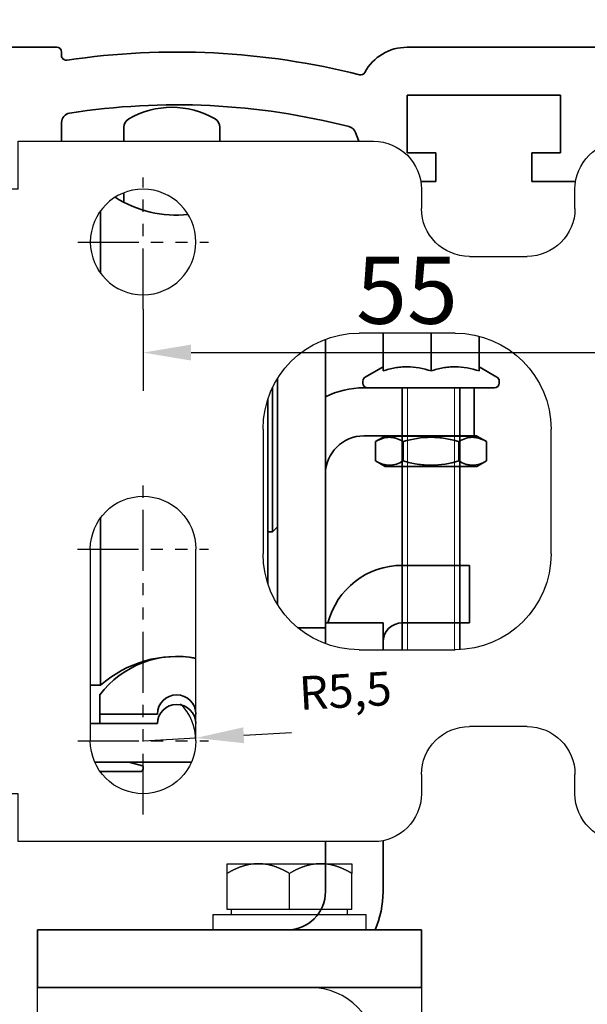
# Model space of a CAD drawing. Units: millimetres. Extents: x 0 to 1189, y 0 to 5917.
# Drawn here: x 639 to 698, y 3838 to 3940 of the extents above; entities that cross this region are included whole.
import ezdxf

# ---------------------------------------------------------------- set-up
doc = ezdxf.new("R2010")
doc.units = ezdxf.units.MM
for name, pattern in [('BLOCK Justierzwischenbügel$0$MITTEX2', [4, 2.5, -0.5, 0.5, -0.5]), ('BLOCK Laufschiene mit Wandbefestigung$0$CENTERLINE', [30, 12, -1.5, 3, -1.5, 12]), ('BLOCK Laufschiene mit Wandbefestigung$0$HIDDEN', [1.905, 1.27, -0.635]), ('BLOCK Laufschiene mit Wandbefestigung$0$HIDDENNEW0', [4.5, 1.5, -1.5, 1.5]), ('BLOCK Laufschiene mit Wandbefestigung$0$PHANTOM', [63.5, 31.75, -6.35, 6.35, -6.35, 6.35, -6.35])]:
    doc.linetypes.add(name, pattern=pattern)
for name, color, linetype in [('BLOCK Justierzwischenbügel$0$03_Mittellinie', 1, 'BLOCK Justierzwischenbügel$0$MITTEX2'), ('BLOCK Justierzwischenbügel$0$10_ES200-Antrieb', 5, 'Continuous'), ('BLOCK Laufschiene mit Wandbefestigung$0$2D_MITTELLINIEN', 1, 'BLOCK Laufschiene mit Wandbefestigung$0$PHANTOM'), ('BLOCK Laufschiene mit Wandbefestigung$0$3D_MITTELLINIEN', 1, 'BLOCK Laufschiene mit Wandbefestigung$0$PHANTOM'), ('BLOCK Laufschiene mit Wandbefestigung$0$3D_SICHTBARE_KANTEN', 40, 'BLOCK Laufschiene mit Wandbefestigung$0$HIDDENNEW0'), ('BLOCK Laufschiene mit Wandbefestigung$0$3D_VERDECKTE_KANTEN', 1, 'BLOCK Laufschiene mit Wandbefestigung$0$HIDDEN'), ('BLOCK Laufschiene mit Wandbefestigung$0$Konstruktion', 31, 'Continuous'), ('Duenn', 255, 'Continuous'), ('Konstruktion', 31, 'Continuous'), ('Mass', 7, 'Continuous')]:
    doc.layers.add(name, color=color, linetype=linetype)
doc.styles.add('Bemassungstext (DORMA)', font='isocpeur.ttf', dxfattribs={"height": 3.5})
doc.dimstyles.new('DORMA', dxfattribs={"dimtxt": 3.5, "dimasz": 2.5, "dimexe": 2, "dimexo": 0, "dimgap": 1.5, "dimtad": 1, "dimdec": 8, "dimtxsty": 'Bemassungstext (DORMA)', "dimcen": 0.1, "dimclrt": 256, "dimadec": 8, "dimazin": 2, "dimtfac": 1, "dimtdec": 8, "dimtmove": 0, "dimatfit": 3, "dimfxl": 1, "dimtolj": 1, "dimarcsym": 0})
doc.dimstyles.new('DORMA_M', dxfattribs={"dimtxt": 3.5, "dimasz": 2.5, "dimexe": 2, "dimexo": 0, "dimgap": 1.5, "dimtad": 1, "dimdec": 1, "dimtxsty": 'Bemassungstext (DORMA)', "dimcen": 0.1, "dimclrd": 256, "dimclrt": 256, "dimadec": 8, "dimazin": 2, "dimtfac": 1, "dimtdec": 1, "dimtmove": 0, "dimatfit": 3, "dimfxl": 1, "dimtolj": 1, "dimlwd": -1, "dimarcsym": 0})

# ---------------------------------------------------------------- blocks, each defined once
blk = doc.blocks.new('BLOCK Laufschiene mit Wandbefestigung$0$Wandbefestigung_256052-01-1-40 SA')
at = {"layer": 'BLOCK Laufschiene mit Wandbefestigung$0$2D_MITTELLINIEN', "ltscale": 0.2}
for p, q in [((25, 33.68), (25, -1.75)), ((80, 33.68), (80, -1.75)), ((18.2, 26), (31.81, 26)), ((73.2, 26), (86.81, 26)), ((18.18, 6), (31.8, 6)), ((73.18, 6), (86.8, 6)), ((25, -18.99), (25, -32.74)), ((80, -18.99), (80, -32.74)), ((18.2, -26), (31.8, -26)), ((73.2, -26), (86.8, -26))]:
    blk.add_line(p, q, dxfattribs=at)
at = {"layer": 'BLOCK Laufschiene mit Wandbefestigung$0$3D_MITTELLINIEN', "color": 9, "linetype": 'BLOCK Laufschiene mit Wandbefestigung$0$CENTERLINE'}
for p, q in [((-1, 25), (5, 25)), ((-1, 25), (5, 25)), ((-1, 0), (5, 0)), ((-1, 0), (5, 0)), ((-1, -25), (5, -25)), ((-1, -25), (5, -25))]:
    blk.add_line(p, q, dxfattribs=at)
at = {"layer": 'BLOCK Laufschiene mit Wandbefestigung$0$3D_SICHTBARE_KANTEN', "color": 9, "linetype": 'Continuous'}
for p, q in [((0, 36.5), (0, 31.5)), ((0, 36.5), (4, 36.5)), ((4, 36.5), (4, 31.5)), ((12, 36.5), (12, 31.5)), ((49, 36.5), (12, 36.5)), ((80, 36.5), (75, 36.5)), ((0, 31.5), (0, -31.5)), ((4, 31.5), (4, -31.5)), ((12, 31.5), (4, 31.5)), ((54, 29.5), (54, 31.5)), ((70, 31.5), (70, 29.5)), ((19.5, 6), (19.5, 26)), ((30.5, 26), (30.5, 6)), ((74.5, 6), (74.5, 26)), ((85.5, 26), (85.5, 6)), ((90, -26.5), (90, 26.5)), ((65, 24.5), (59, 24.5)), ((47.5, 16.5), (57.5, 16.5)), ((37.5, -6.5), (37.5, 6.5)), ((67.5, 6.5), (67.5, -6.5)), ((57.5, -16.5), (47.5, -16.5)), ((59, -24.5), (65, -24.5)), ((54, -31.5), (54, -29.5)), ((70, -29.5), (70, -31.5)), ((0, -31.5), (0, -36.5)), ((4, -31.5), (4, -36.5)), ((12, -31.5), (4, -31.5)), ((12, -31.5), (12, -36.5)), ((4, -36.5), (0, -36.5)), ((12, -36.5), (49, -36.5)), ((75, -36.5), (80, -36.5))]:
    blk.add_line(p, q, dxfattribs=at)
for centre in [(25, -26), (80, -26)]:
    blk.add_circle(centre, 5.5, dxfattribs=at)
for centre, radius, start, end in [((49, 31.5), 5, 0, 90), ((75, 31.5), 5, 90, 180), ((80, 26.5), 10, 0, 90), ((25, 26), 5.5, 0, 180), ((80, 26), 5.5, 0, 180), ((59, 29.5), 5, 180, 270), ((65, 29.5), 5, 270, 0), ((47.5, 6.5), 10, 90, 180), ((57.5, 6.5), 10, 0, 90), ((25, 6), 5.5, 180, 0), ((80, 6), 5.5, 180, 0), ((47.5, -6.5), 10, 180, 270), ((57.5, -6.5), 10, 270, 0), ((59, -29.5), 5, 90, 180), ((65, -29.5), 5, 0, 90), ((80, -26.5), 10, 270, 0), ((49, -31.5), 5, 270, 0), ((75, -31.5), 5, 180, 270)]:
    blk.add_arc(centre, radius, start, end, dxfattribs=at)
at = {"layer": 'BLOCK Laufschiene mit Wandbefestigung$0$3D_VERDECKTE_KANTEN', "color": 9, "linetype": 'BLOCK Laufschiene mit Wandbefestigung$0$HIDDEN'}
for p, q in [((0, 31.5), (4, 31.5)), ((0, 28.25), (4, 28.25)), ((0, 21.75), (4, 21.75)), ((0, 3.25), (4, 3.25)), ((0, -3.25), (4, -3.25)), ((0, -21.75), (4, -21.75)), ((0, -28.25), (4, -28.25)), ((0, -31.5), (4, -31.5))]:
    blk.add_line(p, q, dxfattribs=at)
blk = doc.blocks.new('BLOCK Laufschiene mit Wandbefestigung$0$050019-03-3-30_6kt_Mutter_M6_STGALZN_DIN439')
at = {"color": 5, "linetype": 'Continuous', "lineweight": 35}
for p, q in [((0.6, 5.77), (0.02, 4.77)), ((2.62, 5.77), (0.6, 5.77)), ((2.62, 5.77), (3.2, 4.77)), ((0, -4.77), (0, 4.77)), ((0, 4.77), (0.02, 4.77)), ((0.02, -4.77), (0.02, 4.77)), ((3.2, 4.77), (3.2, -4.77)), ((2.62, 2.89), (0.6, 2.89)), ((2.62, -2.89), (0.6, -2.89)), ((0, -4.77), (0.02, -4.77)), ((0.02, -4.77), (0.6, -5.77)), ((2.62, -5.77), (3.2, -4.77)), ((2.62, -5.77), (0.6, -5.77))]:
    blk.add_line(p, q, dxfattribs=at)
for points in [[(0.6, 2.89), (0.33, 3.36), (0.15, 3.84), (0.15, 4.45), (0.16, 4.57), (0.2, 4.82), (0.23, 4.94), (0.35, 5.3), (0.46, 5.54), (0.6, 5.77)], [(2.62, 5.77), (2.89, 5.3), (3.07, 4.82), (3.07, 4.21), (3.06, 4.09), (3.02, 3.84), (2.99, 3.72), (2.87, 3.36), (2.76, 3.12), (2.62, 2.89)], [(0.6, -2.89), (0.33, -1.94), (0.15, -0.99), (0.15, 0.24), (0.16, 0.49), (0.2, 0.97), (0.23, 1.22), (0.35, 1.94), (0.46, 2.41), (0.6, 2.89)], [(2.62, 2.89), (2.89, 1.94), (3.07, 0.99), (3.07, -0.24), (3.06, -0.49), (3.02, -0.97), (2.99, -1.22), (2.87, -1.94), (2.76, -2.41), (2.62, -2.89)], [(0.6, -5.77), (0.33, -5.3), (0.15, -4.82), (0.15, -4.21), (0.16, -4.09), (0.2, -3.84), (0.23, -3.72), (0.35, -3.36), (0.46, -3.12), (0.6, -2.89)], [(2.62, -2.89), (2.89, -3.36), (3.07, -3.84), (3.07, -4.45), (3.06, -4.57), (3.02, -4.82), (2.99, -4.94), (2.87, -5.3), (2.76, -5.54), (2.62, -5.77)]]:
    blk.add_open_spline(points, degree=3, knots=[0, 0, 0, 0, 0.5, 0.5, 0.625, 0.625, 0.75, 0.75, 1, 1, 1, 1], dxfattribs=at)
blk = doc.blocks.new('BLOCK Laufschiene mit Wandbefestigung$0$Laufschiene mit Wandbefestigung')
at = {"color": 5, "linetype": 'Continuous', "lineweight": 35}
for p, q in [((16, 0), (6, 0)), ((166.7, 0), (52.5, 0)), ((16.5, -0.85), (16.5, -0.5)), ((52.5, -11), (52.5, -5)), ((52.5, -5), (68.5, -5)), ((68.5, -5), (68.5, -11)), ((16.5, -9.8), (16.5, -7.86)), ((23, -9.8), (23, -8.34)), ((33, -8.34), (33, -9.8)), ((47.14, -8.9), (47.47, -9.8)), ((55.5, -11), (52.5, -11)), ((55.5, -14), (55.5, -11)), ((68.5, -11), (65.5, -11)), ((65.5, -11), (65.5, -14)), ((53.94, -14), (55.5, -14)), ((65.5, -14), (70.06, -14)), ((23, -16.17), (23, -15.18)), ((20.56, -23.55), (20.56, -17.05)), ((44, -30.43), (44, -30.5)), ((44, -30.5), (44, -59.5)), ((50, -29.8), (50, -33.74)), ((55, -29.8), (55, -33.74)), ((60, -30.12), (60, -33.74)), ((50, -33.3), (48.15, -34.37)), ((61.85, -34.37), (60, -33.3)), ((39, -34.53), (39, -58.07)), ((47.9, -34.8), (47.9, -35)), ((62.1, -35), (62.1, -34.8)), ((38.5, -50.5), (38.5, -35.44)), ((48, -35.5), (58.5, -35.5)), ((61.61, -35.5), (48.4, -35.5)), ((52, -35.5), (52, -62.8)), ((58, -62.79), (58, -35.5)), ((58.5, -35.5), (59.5, -35.5)), ((59.5, -35.5), (59.5, -40.5)), ((38, -40.5), (38, -36.68)), ((38, -55.92), (38, -40.5)), ((48, -40.5), (58.5, -40.5)), ((59.5, -40.5), (58.5, -40.5)), ((20.56, -66.5), (20.56, -49.05)), ((38.5, -50.5), (39, -50)), ((38, -50.5), (38.5, -50.5)), ((55, -54), (52, -54)), ((59, -54), (55, -54)), ((59, -60), (59, -54)), ((44, -59.5), (44, -60.5)), ((44, -60.5), (41.12, -60.5)), ((50, -60), (44, -60)), ((44, -60), (44, -62.17)), ((44, -60.5), (44, -62.17)), ((50, -62.8), (50, -60)), ((55, -60), (52, -60)), ((55, -60), (59, -60)), ((19.5, -66.5), (20.56, -66.5)), ((20.5, -67.5), (20.5, -69.5)), ((20.5, -69.5), (26.5, -69.5)), ((20.5, -69.5), (20.5, -70.5)), ((26.5, -69.5), (20.5, -69.5)), ((30.5, -69.5), (30.5, -69.5)), ((30.5, -69.5), (30.5, -69.5)), ((26.5, -70.5), (20, -70.5)), ((20.5, -70.5), (26.5, -70.5)), ((30.5, -70.5), (30.5, -70.5)), ((30.5, -70.5), (30.5, -70.5)), ((23.49, -74.5), (19.96, -74.5)), ((20, -74.5), (30.04, -74.5)), ((24.93, -74.88), (23.51, -74.5)), ((20.53, -75.5), (24.7, -75.5)), ((25, -75.2), (25, -74.98)), ((44, -88), (44, -82.8)), ((50, -88), (50, -82.7)), ((14, -92), (14, -98)), ((18, -92), (14, -92)), ((50, -92), (18, -92)), ((54, -92), (50, -92)), ((54, -98), (54, -92)), ((14, -98), (18, -98)), ((50, -98), (18, -98)), ((50, -98), (54, -98))]:
    blk.add_line(p, q, dxfattribs=at)
at = {"color": 5, "linetype": 'Continuous', "lineweight": 18}
for p, q in [((52.55, -62.8), (52.55, -35.5)), ((57.45, -62.8), (57.45, -35.5))]:
    blk.add_line(p, q, dxfattribs=at)
at = {"color": 5, "linetype": 'Continuous', "lineweight": 35}
for centre, radius, start, end in [((16, -0.5), 0.5, 0, 90), ((52.5, -5), 5, 89.9473, 151.6651), ((17, -0.85), 0.5, 180, 278.4784), ((28.5, -78), 77.5, 75.7811, 98.4784), ((47.66, -2.39), 0.5, 255.7811, 331.6651), ((28.5, -78), 72, 75.5606, 98.9127), ((17.5, -7.86), 1, 98.9127, 180), ((28, -15.26), 9, 60, 120), ((24, -8.34), 1, 120, 180), ((32, -8.34), 1, 0, 60), ((46.2, -9.24), 1, 20, 75.5606), ((28.5, -5.5), 12, 237.6605, 275.7293), ((48.4, -34.8), 0.495, 120, 180), ((61.61, -34.8), 0.495, 0, 60), ((48, -44.5), 9, 90, 116.3878), ((48.4, -35), 0.495, 180, 270), ((61.61, -35), 0.495, 270, 0), ((48, -44.5), 4, 90, 180), ((52, -62), 8, 90, 165.5225), ((52, -62), 2, 90, 180), ((28.5, -73.5), 10, 78.4629, 143.1301), ((28.5, -75.5), 12, 80.4058, 131.4096), ((28.5, -69.5), 2, 0, 180), ((28.5, -69.5), 2, 0, 180), ((28.5, -70.5), 2, 0, 180), ((28.5, -70.5), 2, 0, 180), ((20, -66.5), 4, 262.8197, 270), ((20, -65.5), 9, 269.7398, 270), ((23.49, -74.6), 0.1, 75, 90), ((24.9, -74.98), 0.1, 0, 75), ((24.7, -75.2), 0.3, 270, 0), ((40, -88), 4, 270, 0), ((40, -88), 10, 336.4218, 0)]:
    blk.add_arc(centre, radius, start, end, dxfattribs=at)
for points in [[(55, -33.74), (54.18, -33.47), (53.35, -33.3), (52.29, -33.3), (52.08, -33.31), (51.66, -33.35), (51.45, -33.38), (50.82, -33.5), (50.41, -33.61), (50, -33.74)], [(60, -33.74), (59.18, -33.47), (58.35, -33.3), (57.29, -33.3), (57.08, -33.31), (56.66, -33.35), (56.45, -33.38), (55.82, -33.5), (55.41, -33.61), (55, -33.74)]]:
    blk.add_open_spline(points, degree=3, knots=[0, 0, 0, 0, 0.5, 0.5, 0.625, 0.625, 0.75, 0.75, 1, 1, 1, 1], dxfattribs=at)
at = {"rotation": 270}
blk.add_blockref('BLOCK Laufschiene mit Wandbefestigung$0$050019-03-3-30_6kt_Mutter_M6_STGALZN_DIN439', (55, -40.5), dxfattribs=at)
at = {"layer": 'BLOCK Laufschiene mit Wandbefestigung$0$Konstruktion', "xscale": -1, "rotation": 180}
blk.add_blockref('BLOCK Laufschiene mit Wandbefestigung$0$Wandbefestigung_256052-01-1-40 SA', (0, -46.3), dxfattribs=at)
blk = doc.blocks.new('BLOCK Laufschiene mit Wandbefestigung')
blk.add_blockref('BLOCK Laufschiene mit Wandbefestigung$0$Laufschiene mit Wandbefestigung', (0, 0))
blk = doc.blocks.new('XREF Antrieb mit Wandbefestigung')
blk.add_blockref('BLOCK Laufschiene mit Wandbefestigung', (0, 0))
blk = doc.blocks.new('*D168')
at = {"layer": 'Defpoints', "color": 0, "linetype": 'ByBlock', "transparency": 16777216}
for p in [(627.03, 3973.44), (627.03, 3937.57), (897.03, 3875.97)]:
    blk.add_point(p, dxfattribs=at)
at = {"layer": 'Mass', "color": 0, "linetype": 'ByBlock', "lineweight": -2, "transparency": 16777216}
for p, q in [((627.03, 3937.57), (627.03, 3977.44)), ((897.03, 3875.97), (897.03, 3977.44))]:
    blk.add_line(p, q, dxfattribs=at)
at = {"layer": 'Mass', "transparency": 16777216}
blk.add_line((892.03, 3973.44), (632.03, 3973.44), dxfattribs=at)
at = {"layer": 'Mass', "linetype": 'ByBlock', "transparency": 16777216}
for points in [[(632.03, 3974.28), (632.03, 3972.61), (627.03, 3973.44)], [(892.03, 3974.28), (892.03, 3972.61), (897.03, 3973.44)]]:
    blk.add_solid(points, dxfattribs=at)
at = {"layer": 'Mass', "linetype": 'ByBlock', "transparency": 16777216, "insert": (762.03, 3979.94), "char_height": 7, "attachment_point": 5, "style": 'Bemassungstext (DORMA)'}
blk.add_mtext('\\A1;270', dxfattribs=at)
blk = doc.blocks.new('*D209')
at = {"layer": 'Defpoints', "color": 0, "linetype": 'ByBlock', "transparency": 16777216}
for p in [(717.03, 3954.17), (627.03, 3937.57), (717.03, 3917.77)]:
    blk.add_point(p, dxfattribs=at)
at = {"layer": 'Mass', "color": 0, "linetype": 'ByBlock', "lineweight": -2, "transparency": 16777216}
for p, q in [((627.03, 3937.57), (627.03, 3958.17)), ((717.03, 3917.77), (717.03, 3958.17))]:
    blk.add_line(p, q, dxfattribs=at)
at = {"layer": 'Mass', "transparency": 16777216}
blk.add_line((632.03, 3954.17), (712.03, 3954.17), dxfattribs=at)
at = {"layer": 'Mass', "linetype": 'ByBlock', "transparency": 16777216}
for points in [[(632.03, 3955), (632.03, 3953.34), (627.03, 3954.17)], [(712.03, 3955), (712.03, 3953.34), (717.03, 3954.17)]]:
    blk.add_solid(points, dxfattribs=at)
at = {"layer": 'Mass', "linetype": 'ByBlock', "transparency": 16777216, "insert": (672.03, 3960.67), "char_height": 7, "attachment_point": 5, "style": 'Bemassungstext (DORMA)'}
blk.add_mtext('\\A1;90', dxfattribs=at)
blk = doc.blocks.new('*D208')
at = {"layer": 'Defpoints', "color": 0, "linetype": 'ByBlock', "transparency": 16777216}
for p in [(652.03, 3910.27), (707.03, 3910.27), (707.03, 3905.75)]:
    blk.add_point(p, dxfattribs=at)
at = {"layer": 'Mass', "color": 0, "linetype": 'ByBlock', "lineweight": -2, "transparency": 16777216}
for p, q in [((652.03, 3910.27), (652.03, 3901.75)), ((707.03, 3910.27), (707.03, 3901.75))]:
    blk.add_line(p, q, dxfattribs=at)
at = {"layer": 'Mass', "transparency": 16777216}
blk.add_line((657.03, 3905.75), (702.03, 3905.75), dxfattribs=at)
at = {"layer": 'Mass', "linetype": 'ByBlock', "transparency": 16777216}
for points in [[(657.03, 3906.58), (657.03, 3904.92), (652.03, 3905.75)], [(702.03, 3906.58), (702.03, 3904.92), (707.03, 3905.75)]]:
    blk.add_solid(points, dxfattribs=at)
at = {"layer": 'Mass', "linetype": 'ByBlock', "transparency": 16777216, "insert": (679.53, 3912.25), "char_height": 7, "attachment_point": 5, "style": 'Bemassungstext (DORMA)'}
blk.add_mtext('\\A1;55', dxfattribs=at)
blk = doc.blocks.new('*D98')
at = {"layer": 'Defpoints', "color": 0, "transparency": 16777216}
for p in [(652.03, 3865.27), (657.52, 3865.58)]:
    blk.add_point(p, dxfattribs=at)
at = {"layer": 'Mass', "color": 0, "lineweight": -2, "transparency": 16777216}
for p, q in [((662.51, 3865.86), (667.51, 3866.14)), ((652.03, 3865.27), (657.52, 3865.58))]:
    blk.add_line(p, q, dxfattribs=at)
blk.add_arc((652.03, 3865.27), 5.5, 0, 44.8787, dxfattribs=at)
at = {"layer": 'Mass', "color": 0, "transparency": 16777216}
blk.add_solid([(662.47, 3866.69), (662.56, 3865.03), (657.52, 3865.58)], dxfattribs=at)
at = {"layer": 'Mass', "transparency": 16777216, "insert": (673.1, 3870.51), "char_height": 3.5, "attachment_point": 5, "rotation": 3.2091, "style": 'Bemassungstext (DORMA)'}
blk.add_mtext('\\A1;R5,5', dxfattribs=at)
blk = doc.blocks.new('BLOCK Justierzwischenbügel$0$Aufhaengung')
at = {"layer": 'BLOCK Justierzwischenbügel$0$03_Mittellinie'}
blk.add_line((-2.25, -50), (-2.25, -48.07), dxfattribs=at)
at = {"layer": 'BLOCK Justierzwischenbügel$0$10_ES200-Antrieb'}
for p, q in [((-6.5, 6.9), (-3.25, 6.9)), ((-6.5, 5.89), (-6.5, 6.9)), ((-3.25, 6.9), (3.25, 6.9)), ((3.25, 6.9), (6.5, 6.9)), ((6.5, 6.9), (6.5, 5.89)), ((-6.5, 2.13), (-6.5, 5.89)), ((0, 2.13), (0, 5.89)), ((6.5, 2.13), (6.5, 5.89)), ((0, 2.13), (-6.5, 2.13)), ((-6.45, 2.13), (-6.45, 2.13)), ((-6.06, 2.13), (-6.45, 2.13)), ((-6.06, 2.13), (-6.06, 1.6)), ((6.5, 2.13), (0, 2.13)), ((6.06, 1.6), (6.06, 2.13)), ((-8, 1.6), (8, 1.6)), ((-8, 1.6), (-8, 0)), ((8, 0), (8, 1.6)), ((8, 0), (-8, 0)), ((1.15, -12), (-6.5, -12)), ((-6.5, -12), (-6.5, -18.8)), ((0, -12.56), (0, -18.24)), ((9.15, -48.4), (9.15, -13)), ((3.15, -14), (3.15, -43.1)), ((-6.5, -18.8), (3.15, -18.8)), ((-4, -18.8), (-4, -21.31)), ((-3.32, -21.99), (-3.32, -18.8)), ((-4, -21.31), (-3.32, -21.99)), ((-4, -21.31), (3.15, -21.31)), ((-3.32, -21.99), (3.15, -21.99)), ((-21.25, -56), (-21.25, -50)), ((8.75, -56), (8.75, -50))]:
    blk.add_line(p, q, dxfattribs=at)
for points in [[(-3.25, 6.9), (-3.3, 6.9, 0.002567), (-3.35, 6.9, 0.002565), (-3.4, 6.9, 0.002563), (-3.45, 6.9, 0.002561), (-3.5, 6.89, 0.002557), (-3.55, 6.89, 0.002553), (-3.6, 6.89, 0.002548), (-3.65, 6.88, 0.002542), (-3.7, 6.88, 0.002535), (-3.75, 6.87, 0.002528), (-3.8, 6.87, 0.002519), (-3.86, 6.86, 0.002511), (-3.91, 6.86, 0.0025), (-3.96, 6.85, 0.00249), (-4.01, 6.84, 0.002478), (-4.06, 6.83, 0.002467), (-4.11, 6.82, 0.002454), (-4.16, 6.82, 0.002441), (-4.21, 6.81, 0.002426), (-4.26, 6.8, 0.002412), (-4.32, 6.78, 0.002396), (-4.37, 6.77, 0.002381), (-4.42, 6.76, 0.002364), (-4.47, 6.75, 0.002348), (-4.52, 6.74, 0.002329), (-4.58, 6.72, 0.002312), (-4.63, 6.71, 0.002293), (-4.68, 6.69, 0.002275), (-4.73, 6.68, 0.002255), (-4.79, 6.66, 0.002236), (-4.84, 6.65, 0.002215), (-4.89, 6.63, 0.002196), (-4.95, 6.61, 0.002174), (-5, 6.59, 0.002154), (-5.05, 6.57, 0.002131), (-5.11, 6.56, 0.002111), (-5.16, 6.54, 0.002088), (-5.22, 6.51, 0.002067), (-5.27, 6.49, 0.002044), (-5.33, 6.47, 0.002023), (-5.38, 6.45, 0.001999), (-5.44, 6.43, 0.001976), (-5.49, 6.4, 0.001954), (-5.55, 6.38, 0.001936), (-5.61, 6.35, 0.001906), (-5.66, 6.33, 0.001873), (-5.72, 6.3, 0.001865), (-5.78, 6.27, 0.001882), (-5.84, 6.25, 0.001802), (-5.9, 6.22, 0.001659), (-5.95, 6.19, 0.001814), (-6.01, 6.16, 0.002141), (-6.07, 6.13, 0.001587), (-6.13, 6.1, 0.000517), (-6.19, 6.07, 0.002226), (-6.25, 6.03, 0.003729), (-6.36, 5.97, 0.001761), (-6.5, 5.89, 0.000915)], [(0, 5.89), (-0.06, 5.93, 0.001548), (-0.12, 5.97, 0.001586), (-0.19, 6, 0.001616), (-0.25, 6.03, 0.001633), (-0.31, 6.07, 0.001655), (-0.37, 6.1, 0.001678), (-0.43, 6.13, 0.001703), (-0.49, 6.16, 0.001724), (-0.55, 6.19, 0.001748), (-0.6, 6.22, 0.00177), (-0.66, 6.25, 0.001794), (-0.72, 6.27, 0.001816), (-0.78, 6.3, 0.00184), (-0.84, 6.33, 0.001862), (-0.89, 6.35, 0.001886), (-0.95, 6.38, 0.001908), (-1.01, 6.4, 0.001932), (-1.06, 6.43, 0.001954), (-1.12, 6.45, 0.001978), (-1.17, 6.47, 0.001999), (-1.23, 6.49, 0.002023), (-1.28, 6.51, 0.002044), (-1.34, 6.54, 0.002068), (-1.39, 6.56, 0.002089), (-1.45, 6.57, 0.002111), (-1.5, 6.59, 0.002132), (-1.55, 6.61, 0.002154), (-1.61, 6.63, 0.002174), (-1.66, 6.65, 0.002196), (-1.71, 6.66, 0.002215), (-1.77, 6.68, 0.002236), (-1.82, 6.69, 0.002255), (-1.87, 6.71, 0.002275), (-1.92, 6.72, 0.002293), (-1.98, 6.74, 0.002313), (-2.03, 6.75, 0.00233), (-2.08, 6.76, 0.002348), (-2.13, 6.77, 0.002364), (-2.18, 6.78, 0.002381), (-2.24, 6.8, 0.002397), (-2.29, 6.81, 0.002412), (-2.34, 6.82, 0.002425), (-2.39, 6.82, 0.002441), (-2.44, 6.83, 0.002458), (-2.49, 6.84, 0.002466), (-2.54, 6.85, 0.002462), (-2.59, 6.86, 0.002495), (-2.65, 6.86, 0.002556), (-2.7, 6.87, 0.002494), (-2.75, 6.87, 0.002336), (-2.8, 6.88, 0.002587), (-2.85, 6.88, 0.003092), (-2.9, 6.89, 0.002356), (-2.95, 6.89, 0.000811), (-2.99, 6.89, 0.003329), (-3.05, 6.9, 0.005748), (-3.14, 6.9, 0.002817), (-3.25, 6.9, 0.001495)], [(3.25, 6.9), (3.2, 6.9, 0.002567), (3.15, 6.9, 0.002565), (3.1, 6.9, 0.002563), (3.05, 6.9, 0.002561), (3, 6.89, 0.002557), (2.95, 6.89, 0.002553), (2.9, 6.89, 0.002548), (2.85, 6.88, 0.002542), (2.8, 6.88, 0.002535), (2.75, 6.87, 0.002528), (2.7, 6.87, 0.002519), (2.64, 6.86, 0.002511), (2.59, 6.86, 0.0025), (2.54, 6.85, 0.00249), (2.49, 6.84, 0.002478), (2.44, 6.83, 0.002467), (2.39, 6.82, 0.002454), (2.34, 6.82, 0.002441), (2.29, 6.81, 0.002426), (2.24, 6.8, 0.002412), (2.18, 6.78, 0.002396), (2.13, 6.77, 0.002381), (2.08, 6.76, 0.002364), (2.03, 6.75, 0.002348), (1.98, 6.74, 0.002329), (1.92, 6.72, 0.002312), (1.87, 6.71, 0.002293), (1.82, 6.69, 0.002275), (1.77, 6.68, 0.002255), (1.71, 6.66, 0.002236), (1.66, 6.65, 0.002215), (1.61, 6.63, 0.002196), (1.55, 6.61, 0.002174), (1.5, 6.59, 0.002154), (1.45, 6.57, 0.002132), (1.39, 6.56, 0.002111), (1.34, 6.54, 0.002088), (1.28, 6.51, 0.002067), (1.23, 6.49, 0.002044), (1.17, 6.47, 0.002023), (1.12, 6.45, 0.001999), (1.06, 6.43, 0.001976), (1.01, 6.4, 0.001954), (0.95, 6.38, 0.001936), (0.89, 6.35, 0.001907), (0.84, 6.33, 0.001873), (0.78, 6.3, 0.001866), (0.72, 6.27, 0.001882), (0.66, 6.25, 0.001802), (0.6, 6.22, 0.00166), (0.55, 6.19, 0.001814), (0.49, 6.16, 0.002141), (0.43, 6.13, 0.001588), (0.37, 6.1, 0.000517), (0.31, 6.07, 0.002227), (0.25, 6.03, 0.003729), (0.14, 5.97, 0.001761), (0, 5.89, 0.000916)], [(6.5, 5.89), (6.44, 5.93, 0.001548), (6.38, 5.97, 0.001586), (6.31, 6, 0.001616), (6.25, 6.03, 0.001633), (6.19, 6.07, 0.001655), (6.13, 6.1, 0.001678), (6.07, 6.13, 0.001702), (6.01, 6.16, 0.001724), (5.95, 6.19, 0.001748), (5.9, 6.22, 0.00177), (5.84, 6.25, 0.001794), (5.78, 6.27, 0.001816), (5.72, 6.3, 0.00184), (5.66, 6.33, 0.001862), (5.61, 6.35, 0.001886), (5.55, 6.38, 0.001908), (5.49, 6.4, 0.001932), (5.44, 6.43, 0.001954), (5.38, 6.45, 0.001978), (5.33, 6.47, 0.001999), (5.27, 6.49, 0.002023), (5.22, 6.51, 0.002044), (5.16, 6.54, 0.002068), (5.11, 6.56, 0.002088), (5.05, 6.57, 0.002111), (5, 6.59, 0.002132), (4.95, 6.61, 0.002154), (4.89, 6.63, 0.002174), (4.84, 6.65, 0.002196), (4.79, 6.66, 0.002215), (4.73, 6.68, 0.002236), (4.68, 6.69, 0.002255), (4.63, 6.71, 0.002275), (4.58, 6.72, 0.002293), (4.52, 6.74, 0.002313), (4.47, 6.75, 0.00233), (4.42, 6.76, 0.002348), (4.37, 6.77, 0.002364), (4.32, 6.78, 0.002381), (4.26, 6.8, 0.002397), (4.21, 6.81, 0.002412), (4.16, 6.82, 0.002425), (4.11, 6.82, 0.002441), (4.06, 6.83, 0.002458), (4.01, 6.84, 0.002466), (3.96, 6.85, 0.002462), (3.91, 6.86, 0.002495), (3.86, 6.86, 0.002556), (3.8, 6.87, 0.002494), (3.75, 6.87, 0.002337), (3.7, 6.88, 0.002587), (3.65, 6.88, 0.003092), (3.6, 6.89, 0.002356), (3.55, 6.89, 0.000811), (3.51, 6.89, 0.00333), (3.45, 6.9, 0.005748), (3.36, 6.9, 0.002817), (3.25, 6.9, 0.001495)]]:
    blk.add_lwpolyline(points, format="xyb", dxfattribs=at)
for points in [[(1.15, -12), (-26.25, -12), (-26.25, -6), (13.75, -6), (13.75, -12), (9.08, -12)], [(-6.25, -56), (-26.25, -56), (-26.25, -50), (-6.25, -50)], [(1.75, -50), (13.75, -50), (13.75, -56), (1.75, -56)]]:
    blk.add_lwpolyline(points, dxfattribs=at)
for centre, radius, start, end in [((2.15, -13), 7, 0, 90), ((-3.25, -21.79), 9.79, 70.6115, 109.3885), ((3.25, -21.79), 9.79, 98.5249, 109.3885), ((1.15, -14), 2, 0, 90), ((-3.25, -9.01), 9.79, 250.6115, 289.3885), ((3.25, -9.01), 9.79, 250.6115, 269.4143), ((2.15, -48.4), 7, 346.7863, 0)]:
    blk.add_arc(centre, radius, start, end, dxfattribs=at)
blk = doc.blocks.new('BLOCK Justierzwischenbügel')
at = {"layer": 'BLOCK Justierzwischenbügel$0$10_ES200-Antrieb'}
blk.add_blockref('BLOCK Justierzwischenbügel$0$Aufhaengung', (0, 0), dxfattribs=at)

msp = doc.modelspace()

# ---------------------------------------------------------------- block references
at = {"layer": 'Duenn'}
msp.add_blockref('XREF Antrieb mit Wandbefestigung', (627.03099305, 3937.57316075), dxfattribs=at)
at = {"layer": 'Konstruktion'}
msp.add_blockref('BLOCK Justierzwischenbügel', (667.28099043, 3845.57316451), dxfattribs=at)

# ---------------------------------------------------------------- dimensions: what is measured, and where the dimension line sits
at = {"layer": 'Mass', "linetype": 'ByBlock'}
dim = msp.add_linear_dim(base=(627.03096251, 3973.44458368), p1=(897.03100136, 3875.97316592), p2=(627.03096251, 3937.57315777), dimstyle='DORMA_M', override={"dimdec": 0}, dxfattribs=at)
dim.commit()
dim.dimension.update_dxf_attribs({"geometry": '*D168', "text_midpoint": (762.03098194, 3973.44458368), "dimtype": 160})
for base, p1, p2, picture, middle in [((717.03099305, 3954.16862616), (627.03096251, 3937.57315777), (717.03099305, 3917.77319826), '*D209', (672.03097778, 3960.66862616)), ((707.03099305, 3905.74845621), (652.03099305, 3910.2651219), (707.03099305, 3910.2651219), '*D208', (679.53099305, 3912.24845621))]:
    dim = msp.add_linear_dim(base=base, p1=p1, p2=p2, dimstyle='DORMA_M', override={"dimdec": 0, "dimtdec": 8}, dxfattribs=at)
    dim.commit()
    dim.dimension.update_dxf_attribs({"geometry": picture, "text_midpoint": middle})
at = {"layer": 'Mass'}
dim = msp.add_radius_dim(center=(652.03099305, 3865.2731982611), mpoint=(657.5223685368, 3865.5810866541), dimstyle='DORMA', override={"dimscale": 2, "dimtmove": 2}, dxfattribs=at)
dim.commit()
dim.dimension.update_dxf_attribs({"geometry": '*D98', "text_midpoint": (673.1019126598, 3870.5145085795), "dimtype": 164})

doc.saveas('drawing.dxf')
